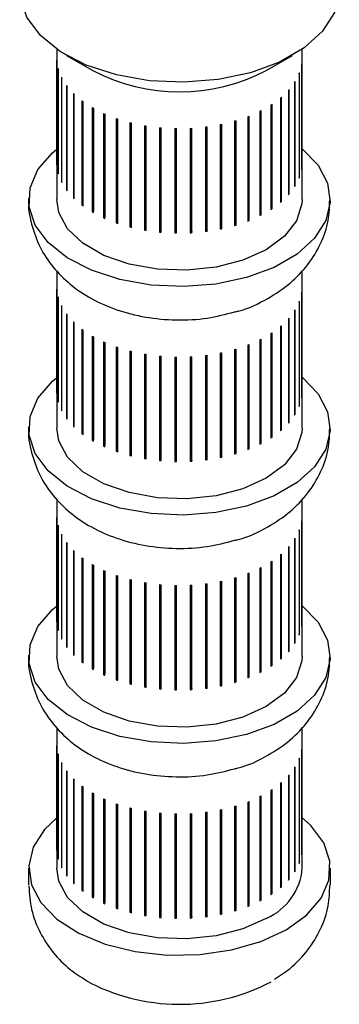
# Model space of a CAD drawing. Units: inches. Extents: x 3 to 345, y 2 to 212.
# Drawn here: x 195 to 195, y 116 to 118 of the extents above; entities that cross this region are included whole.
import ezdxf

# ---------------------------------------------------------------- set-up
doc = ezdxf.new("R2010")
doc.units = ezdxf.units.IN
doc.header["$LTSCALE"] = 20
doc.header["$MEASUREMENT"] = 0

msp = doc.modelspace()

# ---------------------------------------------------------------- linework, layer by layer
at = {"color": 7, "linetype": 'Continuous', "lineweight": 25}
for p, q in [((194.7810927, 117.4704561), (194.7810927, 117.1760488)), ((195.2610927, 117.1760488), (195.2610927, 117.4704561)), ((194.7811625, 117.4501477), (194.7811625, 117.2460125)), ((194.7812725, 117.243993), (194.7812725, 117.4481282)), ((194.8000859, 117.4584518), (194.8513595, 117.4288425)), ((195.1908259, 117.4288425), (195.2420995, 117.4584518)), ((194.78378, 117.4328143), (194.78378, 117.2286791)), ((194.7843275, 117.2266835), (194.7843275, 117.4308187)), ((195.2598565, 117.4394457), (195.2598565, 117.2353105)), ((195.2601859, 117.2373221), (195.2601859, 117.4414573)), ((194.7901401, 117.415807), (194.7901401, 117.2116718)), ((194.7911166, 117.2097315), (194.7911166, 117.4138667)), ((195.2474909, 117.2033745), (195.2474909, 117.4075097)), ((195.2549247, 117.4222811), (195.2549247, 117.2181459)), ((195.2556882, 117.2201178), (195.2556882, 117.424253)), ((194.8001424, 117.3993939), (194.8001424, 117.1952587)), ((194.8015324, 117.1934044), (194.8015324, 117.3975396)), ((195.2341341, 117.3896914), (195.2341341, 117.1855562)), ((195.235723, 117.1873564), (195.235723, 117.3914916)), ((195.2463053, 117.4056087), (195.2463053, 117.2014735)), ((194.8136293, 117.383834), (194.8136293, 117.1796988)), ((194.8154109, 117.1779597), (194.8154109, 117.3820949)), ((194.8303879, 117.3693726), (194.8303879, 117.1652374)), ((194.8325331, 117.1636409), (194.8325331, 117.3677761)), ((195.2186031, 117.3747802), (195.2186031, 117.170645)), ((195.2205704, 117.1723161), (195.2205704, 117.3764513)), ((194.8501541, 117.3562378), (194.8501541, 117.1521026)), ((194.8526245, 117.3548116), (194.8526245, 117.1535287)), ((194.852629, 117.1506738), (194.852629, 117.3548091)), ((195.1784906, 117.3488973), (195.1784906, 117.1447621)), ((195.1788056, 117.1476111), (195.1788056, 117.3490555)), ((195.181116, 117.1460983), (195.181116, 117.3502335)), ((195.1999573, 117.3611103), (195.1999573, 117.1569751)), ((195.2022718, 117.1584907), (195.2022718, 117.3626259)), ((194.8726161, 117.3446367), (194.8726161, 117.1405014)), ((194.8747574, 117.3436746), (194.8747574, 117.1420951)), ((194.8753817, 117.1392631), (194.8753817, 117.3433983)), ((194.8974197, 117.3347522), (194.8974197, 117.130617)), ((194.8991981, 117.3341409), (194.8991981, 117.132353)), ((194.9004323, 117.1295885), (194.9004323, 117.3337237)), ((195.1284882, 117.3295863), (195.1284882, 117.1254511)), ((195.1300207, 117.1281654), (195.1300207, 117.3300329)), ((195.1316068, 117.1263684), (195.1316068, 117.3305036)), ((195.1545417, 117.3383337), (195.1545417, 117.1341985)), ((195.1554728, 117.1370023), (195.1554728, 117.3386952)), ((195.1574365, 117.1353342), (195.1574365, 117.3394694)), ((194.9241737, 117.3267403), (194.9241737, 117.1226051)), ((194.9255611, 117.3263898), (194.9255611, 117.1244561)), ((194.9273858, 117.1218027), (194.9273858, 117.3259379)), ((194.9524561, 117.3207274), (194.9524561, 117.1165922)), ((194.9534308, 117.3205608), (194.9534308, 117.1185289)), ((194.9558171, 117.1160285), (194.9558171, 117.3201637)), ((194.981821, 117.3168082), (194.981821, 117.112673)), ((194.9823675, 117.3167562), (194.9823675, 117.114665)), ((194.9852779, 117.1123569), (194.9852779, 117.3164921)), ((195.0118052, 117.3150445), (195.0118052, 117.1109093)), ((195.0119149, 117.3150421), (195.0119149, 117.1129251)), ((195.0153034, 117.1108458), (195.0153034, 117.314981)), ((195.0419358, 117.3154642), (195.0419358, 117.111329)), ((195.0450915, 117.113527), (195.0450915, 117.3156351)), ((195.0454203, 117.1115191), (195.0454203, 117.3156544)), ((195.0717378, 117.3180607), (195.0717378, 117.1139254)), ((195.0743914, 117.1163345), (195.0743914, 117.3184005)), ((195.0751535, 117.1143662), (195.0751535, 117.3185014)), ((195.1007411, 117.3227929), (195.1007411, 117.1186577)), ((195.1028507, 117.1212397), (195.1028507, 117.3232278)), ((195.1040342, 117.1193421), (195.1040342, 117.3234773)), ((194.7812725, 117.2460145), (194.7811625, 117.2460125)), ((195.2598565, 117.23734), (195.2601859, 117.2373221)), ((194.7843275, 117.2287292), (194.78378, 117.2286791)), ((195.2549247, 117.2202163), (195.2556882, 117.2201178)), ((194.7911166, 117.2118356), (194.7901401, 117.2116718)), ((194.8015324, 117.195606), (194.8001424, 117.1952587)), ((195.2463053, 117.2036209), (195.2474909, 117.2033745)), ((194.8154109, 117.1803071), (194.8136293, 117.1796988)), ((195.2341341, 117.1878238), (195.235723, 117.1873564)), ((194.8325331, 117.166198), (194.8303879, 117.1652374)), ((195.1999573, 117.1596687), (195.2022718, 117.1584907)), ((195.2186031, 117.1730879), (195.2205704, 117.1723161)), ((194.8526245, 117.1535287), (194.8501541, 117.1521026)), ((194.8526245, 117.1535287), (194.852629, 117.1535261)), ((194.8747574, 117.1420951), (194.8726161, 117.1405014)), ((194.8747574, 117.1420951), (194.8753817, 117.1418155)), ((195.1545417, 117.136637), (195.1554728, 117.1370023)), ((195.1554728, 117.1370023), (195.1574365, 117.1353342)), ((195.1784906, 117.1474508), (195.1788056, 117.1476111)), ((195.1788056, 117.1476111), (195.181116, 117.1460983)), ((194.8991981, 117.132353), (194.8974197, 117.130617)), ((194.8991981, 117.132353), (194.9004323, 117.1319316)), ((194.9255611, 117.1244561), (194.9241737, 117.1226051)), ((194.9255611, 117.1244561), (194.9273858, 117.1240003)), ((194.9534308, 117.1185289), (194.9524561, 117.1165922)), ((194.9534308, 117.1185289), (194.9558171, 117.1181287)), ((195.1007411, 117.1208012), (195.1028507, 117.1212397)), ((195.1028507, 117.1212397), (195.1040342, 117.1193421)), ((195.1284882, 117.1277146), (195.1300207, 117.1281654)), ((195.1300207, 117.1281654), (195.1316068, 117.1263684)), ((194.9823675, 117.114665), (194.981821, 117.112673)), ((194.9823675, 117.114665), (194.9852779, 117.1143989)), ((195.0119149, 117.1129251), (195.0118052, 117.1109093)), ((195.0119149, 117.1129251), (195.0153034, 117.1128637)), ((195.0419358, 117.1133548), (195.0450915, 117.113527)), ((195.0450915, 117.113527), (195.0454203, 117.1115191)), ((195.0717378, 117.115992), (195.0743914, 117.1163345)), ((195.0743914, 117.1163345), (195.0751535, 117.1143662)), ((194.7810927, 117.0371371), (194.7810927, 116.7289927)), ((195.2610927, 116.7289927), (195.2610927, 117.0376863)), ((194.7811625, 117.0030916), (194.7811625, 116.7989564)), ((194.7812725, 116.7969369), (194.7812725, 117.0010721)), ((194.78378, 116.9857582), (194.78378, 116.781623)), ((194.7843275, 116.7796274), (194.7843275, 116.9837626)), ((195.2598565, 116.9923896), (195.2598565, 116.7882544)), ((195.2601859, 116.790266), (195.2601859, 116.9944012)), ((194.7901401, 116.9687509), (194.7901401, 116.7646157)), ((194.7911166, 116.7626754), (194.7911166, 116.9668106)), ((195.2549247, 116.975225), (195.2549247, 116.7710898)), ((195.2556882, 116.7730617), (195.2556882, 116.9771969)), ((194.8001424, 116.9523378), (194.8001424, 116.7482026)), ((194.8015324, 116.7463483), (194.8015324, 116.9504835)), ((195.235723, 116.7403003), (195.235723, 116.9444355)), ((195.2463053, 116.9585526), (195.2463053, 116.7544174)), ((195.2474909, 116.7563184), (195.2474909, 116.9604536)), ((194.8136293, 116.9367779), (194.8136293, 116.7326427)), ((194.8154109, 116.7309036), (194.8154109, 116.9350388)), ((195.2186031, 116.9277241), (195.2186031, 116.7235889)), ((195.2205704, 116.72526), (195.2205704, 116.9293952)), ((195.2341341, 116.9426353), (195.2341341, 116.7385001)), ((194.8303879, 116.9223165), (194.8303879, 116.7181813)), ((194.8325331, 116.7165848), (194.8325331, 116.92072)), ((194.8501541, 116.9091817), (194.8501541, 116.7050465)), ((194.8526245, 116.9077555), (194.8526245, 116.7064726)), ((194.852629, 116.7036178), (194.852629, 116.907753)), ((195.1999573, 116.9140542), (195.1999573, 116.709919)), ((195.2022718, 116.7114346), (195.2022718, 116.9155698)), ((194.8726161, 116.8975806), (194.8726161, 116.6934454)), ((194.8747574, 116.8966185), (194.8747574, 116.695039)), ((194.8753817, 116.692207), (194.8753817, 116.8963422)), ((194.8974197, 116.8876961), (194.8974197, 116.6835609)), ((194.8991981, 116.8870848), (194.8991981, 116.6852969)), ((194.9004323, 116.6825324), (194.9004323, 116.8866676)), ((195.1545417, 116.8912777), (195.1545417, 116.6871425)), ((195.1554728, 116.6899462), (195.1554728, 116.8916391)), ((195.1574365, 116.6882781), (195.1574365, 116.8924133)), ((195.1784906, 116.9018412), (195.1784906, 116.697706)), ((195.1788056, 116.700555), (195.1788056, 116.9019994)), ((195.181116, 116.6990422), (195.181116, 116.9031774)), ((194.9241737, 116.8796843), (194.9241737, 116.675549)), ((194.9255611, 116.8793337), (194.9255611, 116.6774)), ((194.9273858, 116.6747466), (194.9273858, 116.8788818)), ((194.9524561, 116.8736713), (194.9524561, 116.6695361)), ((194.9534308, 116.8735047), (194.9534308, 116.6714728)), ((194.9558171, 116.6689724), (194.9558171, 116.8731076)), ((194.981821, 116.8697521), (194.981821, 116.6656169)), ((194.9823675, 116.8697001), (194.9823675, 116.6676089)), ((194.9852779, 116.6653008), (194.9852779, 116.869436)), ((195.0118052, 116.8679884), (195.0118052, 116.6638532)), ((195.0119149, 116.867986), (195.0119149, 116.665869)), ((195.0153034, 116.6637897), (195.0153034, 116.8679249)), ((195.0419358, 116.8684081), (195.0419358, 116.6642729)), ((195.0450915, 116.6664709), (195.0450915, 116.8685791)), ((195.0454203, 116.6644631), (195.0454203, 116.8685983)), ((195.0717378, 116.8710046), (195.0717378, 116.6668694)), ((195.0743914, 116.6692784), (195.0743914, 116.8713444)), ((195.0751535, 116.6673101), (195.0751535, 116.8714453)), ((195.1007411, 116.8757368), (195.1007411, 116.6716016)), ((195.1028507, 116.6741836), (195.1028507, 116.8761717)), ((195.1040342, 116.672286), (195.1040342, 116.8764212)), ((195.1284882, 116.8825302), (195.1284882, 116.678395)), ((195.1300207, 116.6811093), (195.1300207, 116.8829768)), ((195.1316068, 116.6793123), (195.1316068, 116.8834475)), ((194.7812725, 116.7989584), (194.7811625, 116.7989564)), ((195.2598565, 116.790284), (195.2601859, 116.790266)), ((194.7843275, 116.7816731), (194.78378, 116.781623)), ((195.2549247, 116.7731602), (195.2556882, 116.7730617)), ((194.7911166, 116.7647795), (194.7901401, 116.7646157)), ((195.2463053, 116.7565648), (195.2474909, 116.7563184)), ((194.8015324, 116.7485499), (194.8001424, 116.7482026)), ((194.8154109, 116.733251), (194.8136293, 116.7326427)), ((195.2341341, 116.7407677), (195.235723, 116.7403003)), ((194.8325331, 116.7191419), (194.8303879, 116.7181813)), ((195.1999573, 116.7126126), (195.2022718, 116.7114346)), ((195.2186031, 116.7260318), (195.2205704, 116.72526)), ((194.8526245, 116.7064726), (194.8501541, 116.7050465)), ((194.8526245, 116.7064726), (194.852629, 116.70647)), ((194.8747574, 116.695039), (194.8726161, 116.6934454)), ((194.8747574, 116.695039), (194.8753817, 116.6947594)), ((195.1784906, 116.7003947), (195.1788056, 116.700555)), ((195.1788056, 116.700555), (195.181116, 116.6990422)), ((194.8991981, 116.6852969), (194.8974197, 116.6835609)), ((194.8991981, 116.6852969), (194.9004323, 116.6848755)), ((194.9255611, 116.6774), (194.9241737, 116.675549)), ((194.9255611, 116.6774), (194.9273858, 116.6769442)), ((195.1007411, 116.6737451), (195.1028507, 116.6741836)), ((195.1028507, 116.6741836), (195.1040342, 116.672286)), ((195.1284882, 116.6806585), (195.1300207, 116.6811093)), ((195.1300207, 116.6811093), (195.1316068, 116.6793123)), ((195.1545417, 116.6895809), (195.1554728, 116.6899462)), ((195.1554728, 116.6899462), (195.1574365, 116.6882781)), ((194.9534308, 116.6714728), (194.9524561, 116.6695361)), ((194.9534308, 116.6714728), (194.9558171, 116.6710726)), ((194.9823675, 116.6676089), (194.981821, 116.6656169)), ((194.9823675, 116.6676089), (194.9852779, 116.6673428)), ((195.0119149, 116.665869), (195.0118052, 116.6638532)), ((195.0119149, 116.665869), (195.0153034, 116.6658076)), ((195.0419358, 116.6662987), (195.0450915, 116.6664709)), ((195.0450915, 116.6664709), (195.0454203, 116.6644631)), ((195.0717378, 116.6689359), (195.0743914, 116.6692784)), ((195.0743914, 116.6692784), (195.0751535, 116.6673101)), ((194.7810927, 116.590081), (194.7810927, 116.2819366)), ((195.2610927, 116.2819366), (195.2610927, 116.5906302)), ((194.7811625, 116.5560355), (194.7811625, 116.3519003)), ((194.7812725, 116.3498808), (194.7812725, 116.554016)), ((194.78378, 116.5387021), (194.78378, 116.3345669)), ((195.2598565, 116.5453335), (195.2598565, 116.3411983)), ((195.2601859, 116.3432099), (195.2601859, 116.5473451)), ((194.7843275, 116.3325713), (194.7843275, 116.5367065)), ((194.7901401, 116.5216948), (194.7901401, 116.3175596)), ((194.7911166, 116.3156193), (194.7911166, 116.5197545)), ((195.2549247, 116.5281689), (195.2549247, 116.3240337)), ((195.2556882, 116.3260056), (195.2556882, 116.5301408)), ((194.8001424, 116.5052818), (194.8001424, 116.3011466)), ((194.8015324, 116.2992922), (194.8015324, 116.5034274)), ((195.2463053, 116.5114965), (195.2463053, 116.3073613)), ((195.2474909, 116.3092623), (195.2474909, 116.5133975)), ((194.8136293, 116.4897218), (194.8136293, 116.2855866)), ((194.8154109, 116.2838475), (194.8154109, 116.4879827)), ((195.2205704, 116.2782039), (195.2205704, 116.4823391)), ((195.2341341, 116.4955792), (195.2341341, 116.291444)), ((195.235723, 116.2932442), (195.235723, 116.4973795)), ((194.8303879, 116.4752604), (194.8303879, 116.2711252)), ((194.8325331, 116.2695287), (194.8325331, 116.4736639)), ((194.8501541, 116.4621256), (194.8501541, 116.2579904)), ((195.1999573, 116.4669981), (195.1999573, 116.2628629)), ((195.2022718, 116.2643785), (195.2022718, 116.4685137)), ((195.2186031, 116.480668), (195.2186031, 116.2765328)), ((194.8526245, 116.4606994), (194.8526245, 116.2594165)), ((194.852629, 116.2565617), (194.852629, 116.4606969)), ((194.8726161, 116.4505245), (194.8726161, 116.2463893)), ((194.8747574, 116.4495624), (194.8747574, 116.2479829)), ((194.8753817, 116.2451509), (194.8753817, 116.4492861)), ((195.1545417, 116.4442216), (195.1545417, 116.2400864)), ((195.1554728, 116.2428901), (195.1554728, 116.444583)), ((195.1574365, 116.2412221), (195.1574365, 116.4453573)), ((195.1784906, 116.4547851), (195.1784906, 116.2506499)), ((195.1788056, 116.2534989), (195.1788056, 116.4549433)), ((195.181116, 116.2519861), (195.181116, 116.4561213)), ((194.8974197, 116.44064), (194.8974197, 116.2365048)), ((194.8991981, 116.4400287), (194.8991981, 116.2382408)), ((194.9004323, 116.2354763), (194.9004323, 116.4396115)), ((194.9241737, 116.4326282), (194.9241737, 116.228493)), ((194.9255611, 116.4322776), (194.9255611, 116.2303439)), ((194.9273858, 116.2276905), (194.9273858, 116.4318257)), ((194.9524561, 116.4266152), (194.9524561, 116.22248)), ((194.9534308, 116.4264486), (194.9534308, 116.2244167)), ((194.9558171, 116.2219163), (194.9558171, 116.4260515)), ((195.0717378, 116.4239485), (195.0717378, 116.2198133)), ((195.0743914, 116.2222223), (195.0743914, 116.4242883)), ((195.0751535, 116.220254), (195.0751535, 116.4243892)), ((195.1007411, 116.4286807), (195.1007411, 116.2245455)), ((195.1028507, 116.2271275), (195.1028507, 116.4291156)), ((195.1040342, 116.2252299), (195.1040342, 116.4293651)), ((195.1284882, 116.4354741), (195.1284882, 116.2313389)), ((195.1300207, 116.2340532), (195.1300207, 116.4359207)), ((195.1316068, 116.2322562), (195.1316068, 116.4363914)), ((194.981821, 116.422696), (194.981821, 116.2185608)), ((194.9823675, 116.422644), (194.9823675, 116.2205528)), ((194.9852779, 116.2182447), (194.9852779, 116.4223799)), ((195.0118052, 116.4209323), (195.0118052, 116.2167971)), ((195.0119149, 116.4209299), (195.0119149, 116.2188129)), ((195.0153034, 116.2167336), (195.0153034, 116.4208689)), ((195.0419358, 116.421352), (195.0419358, 116.2172168)), ((195.0450915, 116.2194148), (195.0450915, 116.421523)), ((195.0454203, 116.217407), (195.0454203, 116.4215422)), ((194.7812725, 116.3519023), (194.7811625, 116.3519003)), ((194.7843275, 116.334617), (194.78378, 116.3345669)), ((195.2598565, 116.3432279), (195.2601859, 116.3432099)), ((194.7911166, 116.3177234), (194.7901401, 116.3175596)), ((195.2463053, 116.3095088), (195.2474909, 116.3092623)), ((195.2549247, 116.3261041), (195.2556882, 116.3260056)), ((194.8015324, 116.3014938), (194.8001424, 116.3011466)), ((195.2341341, 116.2937116), (195.235723, 116.2932442)), ((194.8154109, 116.2861949), (194.8136293, 116.2855866)), ((194.8325331, 116.2720858), (194.8303879, 116.2711252)), ((195.2186031, 116.2789757), (195.2205704, 116.2782039)), ((194.8526245, 116.2594165), (194.8501541, 116.2579904)), ((194.8526245, 116.2594165), (194.852629, 116.2594139)), ((195.1784906, 116.2533386), (195.1788056, 116.2534989)), ((195.1788056, 116.2534989), (195.181116, 116.2519861)), ((195.1999573, 116.2655565), (195.2022718, 116.2643785)), ((194.8747574, 116.2479829), (194.8726161, 116.2463893)), ((194.8747574, 116.2479829), (194.8753817, 116.2477033)), ((194.8991981, 116.2382408), (194.8974197, 116.2365048)), ((194.8991981, 116.2382408), (194.9004323, 116.2378194)), ((194.9255611, 116.2303439), (194.9241737, 116.228493)), ((194.9255611, 116.2303439), (194.9273858, 116.2298881)), ((195.1284882, 116.2336024), (195.1300207, 116.2340532)), ((195.1300207, 116.2340532), (195.1316068, 116.2322562)), ((195.1545417, 116.2425248), (195.1554728, 116.2428901)), ((195.1554728, 116.2428901), (195.1574365, 116.2412221)), ((194.9534308, 116.2244167), (194.9524561, 116.22248)), ((194.9534308, 116.2244167), (194.9558171, 116.2240165)), ((194.9823675, 116.2205528), (194.981821, 116.2185608)), ((194.9823675, 116.2205528), (194.9852779, 116.2202867)), ((195.0119149, 116.2188129), (195.0118052, 116.2167971)), ((195.0119149, 116.2188129), (195.0153034, 116.2187515)), ((195.0419358, 116.2192426), (195.0450915, 116.2194148)), ((195.0450915, 116.2194148), (195.0454203, 116.217407)), ((195.0717378, 116.2218799), (195.0743914, 116.2222223)), ((195.0743914, 116.2222223), (195.0751535, 116.220254)), ((195.1007411, 116.2266891), (195.1028507, 116.2271275)), ((195.1028507, 116.2271275), (195.1040342, 116.2252299)), ((194.7810927, 116.1430249), (194.7810927, 115.8675421)), ((195.2610927, 115.8675421), (195.2610927, 116.1435741)), ((194.7811625, 116.1089794), (194.7811625, 115.9048442)), ((194.7812725, 115.9028247), (194.7812725, 116.1069599)), ((195.2598565, 116.0982775), (195.2598565, 115.8941423)), ((195.2601859, 115.8961538), (195.2601859, 116.100289)), ((194.78378, 116.091646), (194.78378, 115.8875108)), ((194.7843275, 115.8855152), (194.7843275, 116.0896504)), ((195.2549247, 116.0811128), (195.2549247, 115.8769776)), ((195.2556882, 115.8789495), (195.2556882, 116.0830847)), ((194.7901401, 116.0746387), (194.7901401, 115.8705035)), ((194.7911166, 115.8685632), (194.7911166, 116.0726984)), ((194.8001424, 116.0582257), (194.8001424, 115.8540905)), ((195.2463053, 116.0644404), (195.2463053, 115.8603052)), ((195.2474909, 115.8622062), (195.2474909, 116.0663415)), ((194.8015324, 115.8522361), (194.8015324, 116.0563713)), ((194.8136293, 116.0426657), (194.8136293, 115.8385305)), ((194.8154109, 115.8367914), (194.8154109, 116.0409266)), ((195.2341341, 116.0485231), (195.2341341, 115.8443879)), ((195.235723, 115.8461882), (195.235723, 116.0503234)), ((194.8303879, 116.0282043), (194.8303879, 115.8240691)), ((194.8325331, 115.8224726), (194.8325331, 116.0266078)), ((195.1999573, 116.019942), (195.1999573, 115.8158068)), ((195.2022718, 115.8173224), (195.2022718, 116.0214576)), ((195.2186031, 116.0336119), (195.2186031, 115.8294767)), ((195.2205704, 115.8311478), (195.2205704, 116.035283)), ((194.8501541, 116.0150695), (194.8501541, 115.8109343)), ((194.8526245, 116.0136433), (194.8526245, 115.8123604)), ((194.852629, 115.8095056), (194.852629, 116.0136408)), ((194.8726161, 116.0034684), (194.8726161, 115.7993332)), ((194.8747574, 116.0025063), (194.8747574, 115.8009268)), ((194.8753817, 115.7980948), (194.8753817, 116.00223)), ((195.1784906, 116.007729), (195.1784906, 115.8035938)), ((195.1788056, 115.8064428), (195.1788056, 116.0078873)), ((195.181116, 115.80493), (195.181116, 116.0090652)), ((194.8974197, 115.9935839), (194.8974197, 115.7894487)), ((194.8991981, 115.9929726), (194.8991981, 115.7911847)), ((194.9004323, 115.7884202), (194.9004323, 115.9925554)), ((194.9241737, 115.9855721), (194.9241737, 115.7814369)), ((194.9255611, 115.9852215), (194.9255611, 115.7832878)), ((194.9273858, 115.7806344), (194.9273858, 115.9847696)), ((195.1007411, 115.9816246), (195.1007411, 115.7774894)), ((195.1028507, 115.7800714), (195.1028507, 115.9820595)), ((195.1040342, 115.7781738), (195.1040342, 115.982309)), ((195.1284882, 115.988418), (195.1284882, 115.7842828)), ((195.1300207, 115.7869971), (195.1300207, 115.9888647)), ((195.1316068, 115.7852001), (195.1316068, 115.9893353)), ((195.1545417, 115.9971655), (195.1545417, 115.7930303)), ((195.1554728, 115.795834), (195.1554728, 115.9975269)), ((195.1574365, 115.794166), (195.1574365, 115.9983012)), ((194.9524561, 115.9795591), (194.9524561, 115.7754239)), ((194.9534308, 115.9793925), (194.9534308, 115.7773606)), ((194.9558171, 115.7748602), (194.9558171, 115.9789954)), ((194.981821, 115.9756399), (194.981821, 115.7715047)), ((194.9823675, 115.9755879), (194.9823675, 115.7734967)), ((194.9852779, 115.7711886), (194.9852779, 115.9753238)), ((195.0118052, 115.9738762), (195.0118052, 115.769741)), ((195.0119149, 115.9738738), (195.0119149, 115.7717568)), ((195.0153034, 115.7696776), (195.0153034, 115.9738128)), ((195.0419358, 115.9742959), (195.0419358, 115.7701607)), ((195.0450915, 115.7723587), (195.0450915, 115.9744669)), ((195.0454203, 115.7703509), (195.0454203, 115.9744861)), ((195.0717378, 115.9768924), (195.0717378, 115.7727572)), ((195.0743914, 115.7751662), (195.0743914, 115.9772322)), ((195.0751535, 115.7731979), (195.0751535, 115.9773331)), ((194.7812725, 115.9048462), (194.7811625, 115.9048442)), ((194.7843275, 115.8875609), (194.78378, 115.8875108)), ((195.2598565, 115.8961718), (195.2601859, 115.8961538)), ((194.7260927, 115.8675421), (194.7260927, 115.8348805)), ((194.7911166, 115.8706673), (194.7901401, 115.8705035)), ((195.2549247, 115.879048), (195.2556882, 115.8789495)), ((195.3160927, 115.8348805), (195.3160927, 115.8675421)), ((194.8015324, 115.8544377), (194.8001424, 115.8540905)), ((195.2341341, 115.8466555), (195.235723, 115.8461882)), ((195.2463053, 115.8624527), (195.2474909, 115.8622062)), ((194.8154109, 115.8391388), (194.8136293, 115.8385305)), ((195.2186031, 115.8319196), (195.2205704, 115.8311478)), ((194.8325331, 115.8250297), (194.8303879, 115.8240691)), ((194.8526245, 115.8123604), (194.8501541, 115.8109343)), ((194.8526245, 115.8123604), (194.852629, 115.8123578)), ((195.1784906, 115.8062825), (195.1788056, 115.8064428)), ((195.1788056, 115.8064428), (195.181116, 115.80493)), ((195.1999573, 115.8185004), (195.2022718, 115.8173224)), ((194.8747574, 115.8009268), (194.8726161, 115.7993332)), ((194.8747574, 115.8009268), (194.8753817, 115.8006472)), ((194.8991981, 115.7911847), (194.8974197, 115.7894487)), ((194.8991981, 115.7911847), (194.9004323, 115.7907633)), ((195.1545417, 115.7954687), (195.1554728, 115.795834)), ((195.1554728, 115.795834), (195.1574365, 115.794166)), ((194.9255611, 115.7832878), (194.9241737, 115.7814369)), ((194.9255611, 115.7832878), (194.9273858, 115.782832)), ((194.9534308, 115.7773606), (194.9524561, 115.7754239)), ((194.9534308, 115.7773606), (194.9558171, 115.7769604)), ((194.9823675, 115.7734967), (194.981821, 115.7715047)), ((194.9823675, 115.7734967), (194.9852779, 115.7732306)), ((195.0119149, 115.7717568), (195.0118052, 115.769741)), ((195.0119149, 115.7717568), (195.0153034, 115.7716954)), ((195.0419358, 115.7721865), (195.0450915, 115.7723587)), ((195.0450915, 115.7723587), (195.0454203, 115.7703509)), ((195.0717378, 115.7748238), (195.0743914, 115.7751662)), ((195.0743914, 115.7751662), (195.0751535, 115.7731979)), ((195.1007411, 115.779633), (195.1028507, 115.7800714)), ((195.1028507, 115.7800714), (195.1040342, 115.7781738)), ((195.1284882, 115.7865464), (195.1300207, 115.7869971)), ((195.1300207, 115.7869971), (195.1316068, 115.7852001))]:
    msp.add_line(p, q, dxfattribs=at)
at = {"color": 7, "linetype": 'Continuous', "lineweight": 25, "flags": 128}
for points in [[(195.3335927, 117.5859948), (195.3334781, 117.5811096), (195.3243555, 117.5424569), (195.3010528, 117.5058399), (195.2646594, 117.4729709), (195.2168771, 117.4453868), (195.1599401, 117.4243773), (195.0965108, 117.4109249), (195.029555, 117.4056585), (194.9622035, 117.4088245), (194.8976056, 117.4202748), (194.8387819, 117.439474), (194.7884828, 117.4655243), (194.7490602, 117.4972077), (194.7223576, 117.5330426), (194.7096236, 117.5713536), (194.7085927, 117.5859948)], [(195.2598565, 117.276066), (195.2606884, 117.2754008), (195.2920835, 117.2433442), (195.3108074, 117.208141), (195.3159845, 117.1714371), (195.3073728, 117.1349489), (195.285375, 117.1003825), (195.2510196, 117.0693542), (195.2059131, 117.0433148), (195.1521646, 117.0234818), (195.0922874, 117.0107828), (195.0290811, 117.0058113), (194.9655013, 117.0088), (194.9045209, 117.0196091), (194.8489913, 117.0377331), (194.8015089, 117.0623246), (194.764294, 117.0922337), (194.7390868, 117.1260619), (194.7270658, 117.1622274), (194.7287932, 117.1990392), (194.7441882, 117.234776), (194.772531, 117.2677668), (194.7843275, 117.2776371)], [(195.2610927, 117.1760488), (195.2606548, 117.1676834), (195.2502257, 117.13483), (195.2264802, 117.1043721), (195.1907983, 117.0780798), (195.1452538, 117.0574811), (195.0924934, 117.0437731), (195.0355835, 117.0377525), (194.9778315, 117.0397692), (194.9225936, 117.0497059), (194.8730802, 117.0669852), (194.8321686, 117.0906029), (194.8022367, 117.1191865), (194.7850239, 117.1510746), (194.7810927, 117.1760488)], [(195.2598565, 116.8290099), (195.2606884, 116.8283447), (195.2920835, 116.7962881), (195.3108074, 116.7610849), (195.3159845, 116.724381), (195.3073728, 116.6878929), (195.285375, 116.6533264), (195.2510196, 116.6222981), (195.2059131, 116.5962587), (195.1521646, 116.5764257), (195.0922874, 116.5637267), (195.0290811, 116.5587552), (194.9655013, 116.5617439), (194.9045209, 116.572553), (194.8489913, 116.590677), (194.8015089, 116.6152685), (194.764294, 116.6451776), (194.7390868, 116.6790058), (194.7270658, 116.7151713), (194.7287932, 116.7519831), (194.7441882, 116.7877199), (194.772531, 116.8207107), (194.7843275, 116.830581)], [(195.2610927, 116.7289927), (195.2606548, 116.7206273), (195.2502257, 116.6877739), (195.2264802, 116.657316), (195.1907983, 116.6310237), (195.1452538, 116.610425), (195.0924934, 116.596717), (195.0355835, 116.5906964), (194.9778315, 116.5927131), (194.9225936, 116.6026498), (194.8730802, 116.6199291), (194.8321686, 116.6435468), (194.8022367, 116.6721304), (194.7850239, 116.7040185), (194.7810927, 116.7289927)], [(195.2598565, 116.3819538), (195.2606884, 116.3812886), (195.2920835, 116.349232), (195.3108074, 116.3140288), (195.3159845, 116.277325), (195.3073728, 116.2408368), (195.285375, 116.2062703), (195.2510196, 116.175242), (195.2059131, 116.1492026), (195.1521646, 116.1293696), (195.0922874, 116.1166706), (195.0290811, 116.1116991), (194.9655013, 116.1146878), (194.9045209, 116.1254969), (194.8489913, 116.1436209), (194.8015089, 116.1682124), (194.764294, 116.1981215), (194.7390868, 116.2319497), (194.7270658, 116.2681152), (194.7287932, 116.3049271), (194.7441882, 116.3406639), (194.772531, 116.3736546), (194.7843275, 116.3835249)], [(195.2610927, 116.2819366), (195.2606548, 116.2735712), (195.2502257, 116.2407178), (195.2264802, 116.2102599), (195.1907983, 116.1839676), (195.1452538, 116.1633689), (195.0924934, 116.1496609), (195.0355835, 116.1436403), (194.9778315, 116.145657), (194.9225936, 116.1555937), (194.8730802, 116.172873), (194.8321686, 116.1964908), (194.8022367, 116.2250743), (194.7850239, 116.2569624), (194.7810927, 116.2819366)], [(194.7810927, 115.9665684), (194.7568104, 115.9432083), (194.7348125, 115.9086419), (194.7262009, 115.8721537), (194.731378, 115.8354499), (194.7501019, 115.8002467), (194.781497, 115.7681901), (194.8240953, 115.7407791), (194.875905, 115.7192954), (194.9345035, 115.7047436), (194.9971509, 115.697804), (195.0609177, 115.6988012), (195.1228223, 115.7076886), (195.1799702, 115.7240505), (195.2296892, 115.7471219)], [(195.2296892, 115.7471219), (195.2696544, 115.7758241), (195.2979971, 115.8088148), (195.3133921, 115.8445516), (195.3151195, 115.8813634), (195.3030986, 115.917529), (195.2778913, 115.9513572), (195.2598565, 115.9675593)], [(195.1907983, 115.7695731), (195.1452538, 115.7489744), (195.0924934, 115.7352664), (195.0355835, 115.7292458), (194.9778315, 115.7312625), (194.9225936, 115.7411992), (194.8730802, 115.7584786), (194.8321686, 115.7820963), (194.8022367, 115.8106798), (194.7850239, 115.8425679), (194.7810927, 115.8675421)]]:
    msp.add_lwpolyline(points, dxfattribs=at)
at = {"color": 7, "linetype": 'Continuous', "lineweight": 25}
for centre, radius, start, end in [((194.8613146, 117.4534983), 0.0802221, 182.3937111, 183.8382487), ((194.8669155, 117.4545504), 0.0859301, 194.6522161, 196.032053), ((195.0210927, 117.7525576), 0.3655145, 242.3306745, 297.6693255), ((195.1789865, 117.4537205), 0.0821202, 349.9895479, 351.4117391), ((194.8793919, 117.4595082), 0.0993765, 206.0881782, 207.3405543), ((195.1543722, 117.4642624), 0.1090502, 327.4619253, 328.6390954), ((195.1698226, 117.4563665), 0.0916743, 338.1727496, 339.4943263), ((194.8974014, 117.4708518), 0.1206877, 216.3053548, 217.405579), ((195.134281, 117.479425), 0.1342489, 318.0553333, 319.0801569), ((194.919051, 117.4900504), 0.1496518, 225.215133, 226.1683708), ((194.9421532, 117.5173079), 0.1854085, 232.928913, 233.7552722), ((195.1116246, 117.5027118), 0.1667661, 309.9029138, 310.7897645), ((194.9645195, 117.551488), 0.2262788, 239.6408935, 240.3644831), ((195.0673705, 117.5704777), 0.2478821, 296.6332523, 297.3141647), ((195.0886284, 117.533654), 0.2053423, 302.8309676, 303.6029418), ((194.9842513, 117.5902318), 0.2697765, 245.5558531, 246.1994072), ((194.9999867, 117.6302503), 0.3127925, 250.8581813, 251.4412907), ((195.0360648, 117.649559), 0.3330535, 286.1112586, 286.6704728), ((195.049508, 117.6103126), 0.2915554, 291.1157387, 291.7268312), ((195.0110698, 117.6677526), 0.3519095, 255.7042216, 256.243277), ((195.0176183, 117.6989493), 0.3837941, 260.2247169, 260.7334872), ((195.0204804, 117.7205613), 0.4055998, 264.5305946, 265.0209625), ((195.0210878, 117.7302635), 0.4153228, 268.7193119, 269.2019964), ((195.0212259, 117.7269995), 0.4120561, 272.8809026, 273.3661348), ((195.0227534, 117.7111255), 0.3961054, 277.1036781, 277.6018509), ((195.0273116, 117.6843617), 0.3689497, 281.479833, 282.00216), ((194.8613146, 117.2493631), 0.0802221, 182.3937111, 183.8382487), ((195.1789865, 117.2495853), 0.0821202, 349.9895479, 351.4117391), ((194.8669155, 117.2504152), 0.0859301, 194.6522161, 196.032053), ((195.1698226, 117.2522313), 0.0916743, 338.1727496, 339.4943263), ((194.8793919, 117.255373), 0.0993765, 206.0881782, 207.3405543), ((194.8974014, 117.2667165), 0.1206877, 216.3053548, 217.405579), ((195.1543722, 117.2601272), 0.1090502, 327.4619253, 328.6390954), ((194.919051, 117.2859152), 0.1496518, 225.215133, 226.1683708), ((195.134281, 117.2752898), 0.1342489, 318.0553333, 319.0801569), ((194.9421532, 117.3131727), 0.1854085, 232.928913, 233.7552722), ((195.0886284, 117.3295188), 0.2053423, 302.8309676, 303.6029418), ((195.1116246, 117.2985766), 0.1667661, 309.9029138, 310.7897645), ((194.9645195, 117.3473528), 0.2262788, 239.6408935, 240.3644831), ((194.9842513, 117.3860966), 0.2697765, 245.5558531, 246.1994072), ((195.0673705, 117.3663425), 0.2478821, 296.6332523, 297.3141647), ((194.9999867, 117.4261151), 0.3127925, 250.8581813, 251.4412907), ((195.0110698, 117.4636174), 0.3519095, 255.7042216, 256.243277), ((195.0273116, 117.4802265), 0.3689497, 281.479833, 282.00216), ((195.0360648, 117.4454238), 0.3330535, 286.1112586, 286.6704728), ((195.049508, 117.4061774), 0.2915554, 291.1157387, 291.7268312), ((195.0176183, 117.494814), 0.3837941, 260.2247169, 260.7334872), ((195.0204804, 117.5164261), 0.4055998, 264.5305946, 265.0209625), ((195.0210878, 117.5261283), 0.4153228, 268.7193119, 269.2019964), ((195.0212259, 117.5228643), 0.4120561, 272.8809026, 273.3661348), ((195.0227534, 117.5069903), 0.3961054, 277.1036781, 277.6018509), ((194.8613146, 117.0064422), 0.0802221, 182.3937111, 183.8382487), ((194.8669155, 117.0074943), 0.0859301, 194.6522161, 196.032053), ((195.1789865, 117.0066644), 0.0821202, 349.9895479, 351.4117391), ((194.8793919, 117.0124521), 0.0993765, 206.0881782, 207.3405543), ((195.1698226, 117.0093104), 0.0916743, 338.1727496, 339.4943263), ((194.8974014, 117.0237957), 0.1206877, 216.3053548, 217.405579), ((195.134281, 117.0323689), 0.1342489, 318.0553333, 319.0801569), ((195.1543722, 117.0172063), 0.1090502, 327.4619253, 328.6390954), ((194.919051, 117.0429943), 0.1496518, 225.215133, 226.1683708), ((195.1116246, 117.0556557), 0.1667661, 309.9029138, 310.7897645), ((194.9421532, 117.0702518), 0.1854085, 232.928913, 233.7552722), ((194.9645195, 117.1044319), 0.2262788, 239.6408935, 240.3644831), ((195.0886284, 117.0865979), 0.2053423, 302.8309676, 303.6029418), ((194.9842513, 117.1431757), 0.2697765, 245.5558531, 246.1994072), ((194.9999867, 117.1831942), 0.3127925, 250.8581813, 251.4412907), ((195.049508, 117.1632565), 0.2915554, 291.1157387, 291.7268312), ((195.0673705, 117.1234216), 0.2478821, 296.6332523, 297.3141647), ((195.0110698, 117.2206965), 0.3519095, 255.7042216, 256.243277), ((195.0176183, 117.2518932), 0.3837941, 260.2247169, 260.7334872), ((195.0204804, 117.2735052), 0.4055998, 264.5305946, 265.0209625), ((195.0210878, 117.2832075), 0.4153228, 268.7193119, 269.2019964), ((195.0212259, 117.2799434), 0.4120561, 272.8809026, 273.3661348), ((195.0227534, 117.2640694), 0.3961054, 277.1036781, 277.6018509), ((195.0273116, 117.2373056), 0.3689497, 281.479833, 282.00216), ((195.0360648, 117.2025029), 0.3330535, 286.1112586, 286.6704728), ((194.8613146, 116.802307), 0.0802221, 182.3937111, 183.8382487), ((195.1789865, 116.8025292), 0.0821202, 349.9895479, 351.4117391), ((194.8669155, 116.8033591), 0.0859301, 194.6522161, 196.032053), ((195.1698226, 116.8051752), 0.0916743, 338.1727496, 339.4943263), ((194.8793919, 116.8083169), 0.0993765, 206.0881782, 207.3405543), ((195.1543722, 116.8130711), 0.1090502, 327.4619253, 328.6390954), ((194.8974014, 116.8196605), 0.1206877, 216.3053548, 217.405579), ((194.919051, 116.8388591), 0.1496518, 225.215133, 226.1683708), ((195.134281, 116.8282337), 0.1342489, 318.0553333, 319.0801569), ((194.9421532, 116.8661166), 0.1854085, 232.928913, 233.7552722), ((195.1116246, 116.8515205), 0.1667661, 309.9029138, 310.7897645), ((194.9645195, 116.9002967), 0.2262788, 239.6408935, 240.3644831), ((194.9842513, 116.9390405), 0.2697765, 245.5558531, 246.1994072), ((195.0673705, 116.9192864), 0.2478821, 296.6332523, 297.3141647), ((195.0886284, 116.8824627), 0.2053423, 302.8309676, 303.6029418), ((194.9999867, 116.979059), 0.3127925, 250.8581813, 251.4412907), ((195.0110698, 117.0165613), 0.3519095, 255.7042216, 256.243277), ((195.0360648, 116.9983677), 0.3330535, 286.1112586, 286.6704728), ((195.049508, 116.9591213), 0.2915554, 291.1157387, 291.7268312), ((195.0176183, 117.047758), 0.3837941, 260.2247169, 260.7334872), ((195.0204804, 117.06937), 0.4055998, 264.5305946, 265.0209625), ((195.0210878, 117.0790723), 0.4153228, 268.7193119, 269.2019964), ((195.0212259, 117.0758082), 0.4120561, 272.8809026, 273.3661348), ((195.0227534, 117.0599342), 0.3961054, 277.1036781, 277.6018509), ((195.0273116, 117.0331704), 0.3689497, 281.479833, 282.00216), ((194.8613146, 116.5593861), 0.0802221, 182.3937111, 183.8382487), ((194.8669155, 116.5604382), 0.0859301, 194.6522161, 196.032053), ((195.1789865, 116.5596083), 0.0821202, 349.9895479, 351.4117391), ((194.8793919, 116.565396), 0.0993765, 206.0881782, 207.3405543), ((195.1698226, 116.5622543), 0.0916743, 338.1727496, 339.4943263), ((194.8974014, 116.5767396), 0.1206877, 216.3053548, 217.405579), ((195.1543722, 116.5701502), 0.1090502, 327.4619253, 328.6390954), ((194.919051, 116.5959382), 0.1496518, 225.215133, 226.1683708), ((195.1116246, 116.6085997), 0.1667661, 309.9029138, 310.7897645), ((195.134281, 116.5853128), 0.1342489, 318.0553333, 319.0801569), ((194.9421532, 116.6231957), 0.1854085, 232.928913, 233.7552722), ((194.9645195, 116.6573758), 0.2262788, 239.6408935, 240.3644831), ((195.0886284, 116.6395418), 0.2053423, 302.8309676, 303.6029418), ((194.9842513, 116.6961196), 0.2697765, 245.5558531, 246.1994072), ((195.049508, 116.7162004), 0.2915554, 291.1157387, 291.7268312), ((195.0673705, 116.6763655), 0.2478821, 296.6332523, 297.3141647), ((194.9999867, 116.7361381), 0.3127925, 250.8581813, 251.4412907), ((195.0110698, 116.7736404), 0.3519095, 255.7042216, 256.243277), ((195.0176183, 116.8048371), 0.3837941, 260.2247169, 260.7334872), ((195.0227534, 116.8170133), 0.3961054, 277.1036781, 277.6018509), ((195.0273116, 116.7902495), 0.3689497, 281.479833, 282.00216), ((195.0360648, 116.7554468), 0.3330535, 286.1112586, 286.6704728), ((195.0204804, 116.8264492), 0.4055998, 264.5305946, 265.0209625), ((195.0210878, 116.8361514), 0.4153228, 268.7193119, 269.2019964), ((195.0212259, 116.8328874), 0.4120561, 272.8809026, 273.3661348), ((194.8613146, 116.3552509), 0.0802221, 182.3937111, 183.8382487), ((194.8669155, 116.356303), 0.0859301, 194.6522161, 196.032053), ((195.1789865, 116.3554731), 0.0821202, 349.9895479, 351.4117391), ((194.8793919, 116.3612608), 0.0993765, 206.0881782, 207.3405543), ((195.1543722, 116.366015), 0.1090502, 327.4619253, 328.6390954), ((195.1698226, 116.3581191), 0.0916743, 338.1727496, 339.4943263), ((194.8974014, 116.3726044), 0.1206877, 216.3053548, 217.405579), ((195.134281, 116.3811776), 0.1342489, 318.0553333, 319.0801569), ((194.919051, 116.391803), 0.1496518, 225.215133, 226.1683708), ((194.9421532, 116.4190605), 0.1854085, 232.928913, 233.7552722), ((195.1116246, 116.4044644), 0.1667661, 309.9029138, 310.7897645), ((194.9645195, 116.4532406), 0.2262788, 239.6408935, 240.3644831), ((195.0673705, 116.4722303), 0.2478821, 296.6332523, 297.3141647), ((195.0886284, 116.4354066), 0.2053423, 302.8309676, 303.6029418), ((194.9842513, 116.4919844), 0.2697765, 245.5558531, 246.1994072), ((194.9999867, 116.5320029), 0.3127924, 250.8581813, 251.4412907), ((195.0360648, 116.5513116), 0.3330535, 286.1112586, 286.6704728), ((195.049508, 116.5120652), 0.2915554, 291.1157387, 291.7268312), ((195.0110698, 116.5695052), 0.3519095, 255.7042216, 256.243277), ((195.0176183, 116.6007019), 0.3837941, 260.2247169, 260.7334872), ((195.0204804, 116.6223139), 0.4055998, 264.5305946, 265.0209625), ((195.0210878, 116.6320162), 0.4153228, 268.7193119, 269.2019964), ((195.0212259, 116.6287521), 0.4120561, 272.8809026, 273.3661348), ((195.0227534, 116.6128781), 0.3961054, 277.1036781, 277.6018509), ((195.0273116, 116.5861143), 0.3689497, 281.479833, 282.00216), ((194.8613146, 116.11233), 0.0802221, 182.3937111, 183.8382487), ((195.1789865, 116.1125522), 0.0821202, 349.9895479, 351.4117391), ((194.8669155, 116.1133821), 0.0859301, 194.6522161, 196.032053), ((195.1698226, 116.1151982), 0.0916743, 338.1727496, 339.4943263), ((194.8793919, 116.1183399), 0.0993765, 206.0881782, 207.3405543), ((194.8974014, 116.1296835), 0.1206877, 216.3053548, 217.405579), ((195.1543722, 116.1230941), 0.1090502, 327.4619253, 328.6390954), ((194.919051, 116.1488821), 0.1496518, 225.215133, 226.1683708), ((195.134281, 116.1382567), 0.1342489, 318.0553333, 319.0801569), ((194.9421532, 116.1761396), 0.1854085, 232.928913, 233.7552722), ((195.0886284, 116.1924857), 0.2053423, 302.8309676, 303.6029418), ((195.1116246, 116.1615436), 0.1667661, 309.9029138, 310.7897645), ((194.9645195, 116.2103197), 0.2262788, 239.6408935, 240.3644831), ((194.9842513, 116.2490635), 0.2697765, 245.5558531, 246.1994072), ((195.0673705, 116.2293094), 0.2478821, 296.6332523, 297.3141647), ((194.9999867, 116.289082), 0.3127925, 250.8581813, 251.4412907), ((195.0110698, 116.3265843), 0.3519095, 255.7042216, 256.243277), ((195.0273116, 116.3431934), 0.3689497, 281.479833, 282.00216), ((195.0360648, 116.3083907), 0.3330535, 286.1112586, 286.6704728), ((195.049508, 116.2691443), 0.2915554, 291.1157387, 291.7268312), ((195.0176183, 116.357781), 0.3837941, 260.2247169, 260.7334872), ((195.0204804, 116.3793931), 0.4055998, 264.5305946, 265.0209625), ((195.0210878, 116.3890953), 0.4153228, 268.7193119, 269.2019964), ((195.0212259, 116.3858313), 0.4120561, 272.8809026, 273.3661348), ((195.0227534, 116.3699572), 0.3961054, 277.1036781, 277.6018509), ((194.8613146, 115.9081948), 0.0802221, 182.3937111, 183.8382487), ((194.8669155, 115.9092469), 0.0859301, 194.6522161, 196.032053), ((195.1789865, 115.908417), 0.0821202, 349.9895479, 351.4117391), ((194.8793919, 115.9142047), 0.0993765, 206.0881782, 207.3405543), ((195.1450682, 115.8765884), 0.1163766, 293.138126, 355.541733), ((195.1698226, 115.911063), 0.0916743, 338.1727496, 339.4943263), ((194.8974014, 115.9255483), 0.1206877, 216.3053548, 217.405579), ((195.134281, 115.9341215), 0.1342489, 318.0553333, 319.0801569), ((195.1543722, 115.9189589), 0.1090502, 327.4619253, 328.6390954), ((194.919051, 115.9447469), 0.1496518, 225.215133, 226.1683708), ((195.1116246, 115.9574084), 0.1667661, 309.9029138, 310.7897645), ((194.9421532, 115.9720044), 0.1854085, 232.928913, 233.7552722), ((194.9645195, 116.0061845), 0.2262788, 239.6408935, 240.3644831), ((195.0886284, 115.9883505), 0.2053423, 302.8309676, 303.6029418), ((194.9842513, 116.0449283), 0.2697765, 245.5558531, 246.1994072), ((194.9999867, 116.0849468), 0.3127925, 250.8581813, 251.4412907), ((195.049508, 116.0650091), 0.2915554, 291.1157387, 291.7268312), ((195.0673705, 116.0251742), 0.2478821, 296.6332523, 297.3141647), ((195.0110698, 116.1224491), 0.3519095, 255.7042216, 256.243277), ((195.0176183, 116.1536458), 0.3837941, 260.2247169, 260.7334872), ((195.0204804, 116.1752579), 0.4055998, 264.5305946, 265.0209625), ((195.0210878, 116.1849601), 0.4153228, 268.7193119, 269.2019964), ((195.0212259, 116.1816961), 0.4120561, 272.8809026, 273.3661348), ((195.0227534, 116.165822), 0.3961054, 277.1036781, 277.6018509), ((195.0273116, 116.1390582), 0.3689497, 281.479833, 282.00216), ((195.0360648, 116.1042555), 0.3330535, 286.1112586, 286.6704728), ((195.0213489, 115.9859116), 0.3845803, 241.3873772, 297.7211778)]:
    msp.add_arc(centre, radius, start, end, dxfattribs=at)
for points, knots in [([(194.7261862, 117.1783668), (194.7261569, 117.1781382), (194.7240062, 117.1613567), (194.7306726, 117.1280879), (194.7466796, 117.0826574), (194.7731034, 117.0428736), (194.8071477, 117.0089203), (194.8490126, 116.9807641), (194.8984744, 116.9589943), (194.9545186, 116.9447087), (195.014659, 116.9393093), (195.0742134, 116.9422031), (195.1112233, 116.9518414), (195.1288489, 116.9564315)], [0, 0, 0, 0, 0.001327323, 0.097408514, 0.189278662, 0.279513066, 0.371180577, 0.467201893, 0.569546638, 0.677477019, 0.787464194, 0.898782104, 1, 1, 1, 1]), ([(195.1288489, 116.9564315), (195.13113, 116.9569266), (195.1544211, 116.961982), (195.1918447, 116.9802757), (195.2378054, 117.0107993), (195.2730188, 117.0474391), (195.2982972, 117.0891613), (195.3138209, 117.1325564), (195.3145331, 117.1619647), (195.3148589, 117.1754167)], [0, 0, 0, 0, 0.021816787, 0.22276033, 0.395515982, 0.558744403, 0.715864119, 0.87002997, 1, 1, 1, 1]), ([(194.7261862, 116.7313107), (194.7261569, 116.7310821), (194.7240062, 116.7143006), (194.7306726, 116.6810319), (194.7466796, 116.6356013), (194.7731034, 116.5958175), (194.8071477, 116.5618643), (194.8490126, 116.533708), (194.8984744, 116.5119382), (194.9545186, 116.4976526), (195.014659, 116.4922532), (195.0742134, 116.495147), (195.1112233, 116.5047853), (195.1288489, 116.5093754)], [0, 0, 0, 0, 0.001327323, 0.097408514, 0.189278662, 0.279513066, 0.371180577, 0.467201893, 0.569546638, 0.677477019, 0.787464194, 0.898782104, 1, 1, 1, 1]), ([(195.1288489, 116.5093754), (195.13113, 116.5098705), (195.1544211, 116.5149259), (195.1918447, 116.5332196), (195.2378054, 116.5637432), (195.2730188, 116.6003831), (195.2982972, 116.6421052), (195.3138209, 116.6855003), (195.3145331, 116.7149086), (195.3148589, 116.7283606)], [0, 0, 0, 0, 0.021816787, 0.22276033, 0.395515982, 0.558744403, 0.715864119, 0.87002997, 1, 1, 1, 1]), ([(194.7261862, 116.2842546), (194.7261569, 116.284026), (194.7240062, 116.2672445), (194.7306726, 116.2339758), (194.7466796, 116.1885452), (194.7731034, 116.1487614), (194.8071477, 116.1148082), (194.8490126, 116.0866519), (194.8984744, 116.0648821), (194.9545186, 116.0505965), (195.014659, 116.0451971), (195.0742134, 116.0480909), (195.1112233, 116.0577292), (195.1288489, 116.0623193)], [0, 0, 0, 0, 0.001327323, 0.097408514, 0.189278662, 0.279513066, 0.371180577, 0.467201893, 0.569546638, 0.677477019, 0.787464194, 0.898782104, 1, 1, 1, 1]), ([(195.1288489, 116.0623193), (195.13113, 116.0628144), (195.1544211, 116.0678698), (195.1918447, 116.0861635), (195.2378054, 116.1166872), (195.2730188, 116.153327), (195.2982972, 116.1950491), (195.3138209, 116.2384442), (195.3145331, 116.2678525), (195.3148589, 116.2813045)], [0, 0, 0, 0, 0.021816787, 0.22276033, 0.395515982, 0.558744403, 0.715864119, 0.87002997, 1, 1, 1, 1]), ([(194.7265, 115.8330883), (194.7275323, 115.8175023), (194.7296248, 115.7859113), (194.7470341, 115.7414359), (194.773098, 115.7018445), (194.8040647, 115.6700367), (194.8283798, 115.6547789), (194.839198, 115.6479904)], [0, 0, 0, 0, 0.204859358, 0.415227538, 0.621850125, 0.831754298, 1, 1, 1, 1]), ([(195.2069154, 115.6507653), (195.217346, 115.6574063), (195.2419625, 115.6730794), (195.2729042, 115.7064072), (195.2983315, 115.7479571), (195.3138603, 115.7915735), (195.3145714, 115.821163), (195.314899, 115.834798)], [0, 0, 0, 0, 0.165248938, 0.389993183, 0.606326539, 0.818592806, 1, 1, 1, 1])]:
    msp.add_open_spline(points, degree=3, knots=knots, dxfattribs=at)

doc.saveas('drawing.dxf')
